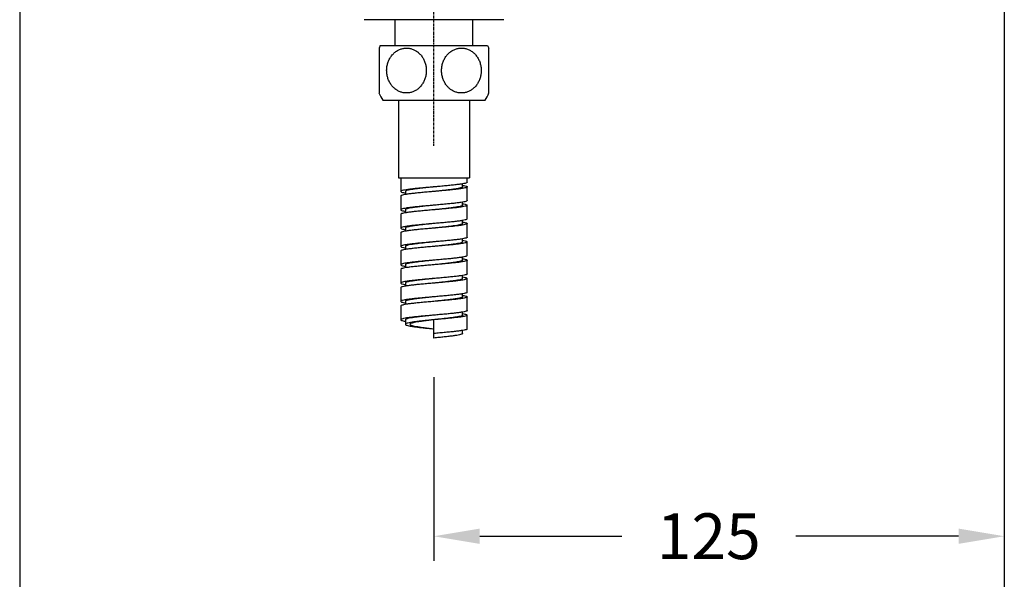
# Model space of a CAD drawing. Units: inches. Extents: x 21 to 1421, y 8 to 1020.
# Drawn here: x 981 to 1142, y 674 to 765 of the extents above; entities that cross this region are included whole.
import ezdxf

# ---------------------------------------------------------------- set-up
doc = ezdxf.new("R2010")
doc.units = ezdxf.units.IN
doc.header["$MEASUREMENT"] = 0
doc.linetypes.add('CENTER', pattern=[0.6, 0.375, -0.075, 0.075, -0.075])
doc.layers.add('DEF_LAYER_AXIS', color=7, linetype='Continuous')
doc.layers.add('Dimension', color=1, linetype='Continuous', lineweight=13)
doc.layers.add('Outline', color=6, linetype='Continuous', lineweight=20)
doc.dimstyles.new('STANDARD$0', dxfattribs={"dimscale": 0.5, "dimtxt": 7, "dimasz": 7, "dimexe": 1.5, "dimexo": 1.5, "dimgap": 1.5, "dimtad": 1, "dimdec": 0, "dimlfac": -1, "dimzin": 0, "dimdsep": 46, "dimtxsty": 'Standard', "dimcen": 4, "dimadec": 0, "dimazin": 0, "dimtfac": 1, "dimtdec": 0, "dimtofl": 0, "dimtmove": 2, "dimatfit": 3, "dimfxl": 0, "dimtvp": 1.5, "dimtolj": 1, "dimtzin": 0, "dimarcsym": 0})

# ---------------------------------------------------------------- blocks, each defined once
blk = doc.blocks.new('*D15')
at = {"layer": 'Defpoints', "color": 0}
for p in [(1142.189162323478, 814.7327386106331), (980.8630183642273, 785.4339974598834), (1142.189162323478, 654.1390923903832)]:
    blk.add_point(p, dxfattribs=at)
at = {"layer": 'Dimension', "color": 0, "lineweight": -2}
for p, q in [((1142.189162323478, 810.7327386106331), (1142.189162323478, 650.1390923903832)), ((980.8630183642273, 781.4339974598834), (980.8630183642273, 650.1390923903832)), ((988.3630183642273, 654.1390923903832), (1033.155653700727, 654.1390923903832)), ((1134.689162323478, 654.1390923903832), (1062.405653700727, 654.1390923903832))]:
    blk.add_line(p, q, dxfattribs=at)
at = {"layer": 'Dimension', "color": 0}
for points in [[(988.3630183642273, 655.3890923903832), (988.3630183642273, 652.8890923903832), (980.8630183642273, 654.1390923903832)], [(1134.689162323478, 655.3890923903832), (1134.689162323478, 652.8890923903832), (1142.189162323478, 654.1390923903832)]]:
    blk.add_solid(points, dxfattribs=at)
at = {"layer": 'Dimension', "color": 0, "insert": (1047.780653700727, 657.8890923903832), "char_height": 7.5, "attachment_point": 2}
blk.add_mtext('\\A1;215', dxfattribs=at)
blk = doc.blocks.new('*D14')
at = {"layer": 'Defpoints', "color": 0}
for p in [(1142.189162323478, 788.3239712978952), (1048.738018364227, 710.6850986498953), (1142.189162323478, 680.6421178523956)]:
    blk.add_point(p, dxfattribs=at)
at = {"layer": 'Dimension', "color": 0, "lineweight": -2}
for p, q in [((1142.189162323478, 784.3239712978952), (1142.189162323478, 676.6421178523956)), ((1048.738018364227, 706.6850986498953), (1048.738018364227, 676.6421178523956)), ((1056.238018364227, 680.6421178523956), (1079.50761917111, 680.6421178523956)), ((1134.689162323478, 680.6421178523956), (1108.00761917111, 680.6421178523956))]:
    blk.add_line(p, q, dxfattribs=at)
at = {"layer": 'Dimension', "color": 0}
for points in [[(1056.238018364227, 681.8921178523956), (1056.238018364227, 679.3921178523956), (1048.738018364227, 680.6421178523956)], [(1134.689162323478, 681.8921178523956), (1134.689162323478, 679.3921178523956), (1142.189162323478, 680.6421178523956)]]:
    blk.add_solid(points, dxfattribs=at)
at = {"layer": 'Dimension', "color": 0, "insert": (1093.75761917111, 684.3921178523956), "char_height": 7.5, "attachment_point": 2}
blk.add_mtext('\\A1;125', dxfattribs=at)
blk = doc.blocks.new('d')
at = {"color": 9, "linetype": 'Continuous'}
for points, start_tangent, end_tangent in [([(1041.044858062478, 757.5668860518831), (1041.188520209228, 758.1597768753822), (1041.416777219977, 758.7158590931317), (1041.719125355228, 759.215005175633), (1042.089690437978, 759.6510017456326), (1042.514353112978, 760.0092633161335), (1042.983558874478, 760.2839655701332), (1043.488070531228, 760.4695588811323), (1044.010291405478, 760.5596826003825), (1044.536087706728, 760.5532550208823), (1045.055602814228, 760.4506350041333), (1045.553320951478, 760.2544825368818), (1046.015730071978, 759.9703615128824), (1046.433781816477, 759.6030247286321), (1046.794327307978, 759.1623992628824), (1047.089777896478, 758.6544838278819), (1047.308969639978, 758.0923321248824), (1047.441725863478, 757.5010150533831), (1047.486294297728, 756.8938659626324)], (0.162231614166787, 0.9867527062870611), (0, -1)), ([(1050.044594058728, 757.5668860518831), (1050.199317796477, 758.1934192976319), (1050.448201043228, 758.7773293331315), (1050.779035416728, 759.296202299633), (1051.184464170728, 759.7421683428825), (1051.646709020227, 760.0982358738815), (1052.156869260728, 760.3595604251336), (1052.700785563478, 760.5182177178826), (1053.255526127228, 760.5686661483828), (1053.811148405228, 760.5111321408826), (1054.351489515728, 760.3463462891327), (1054.855812032228, 760.0810601261333), (1055.316210428978, 759.7189619808828), (1055.714590409978, 759.2726051906334), (1056.042659187728, 758.7484025891331), (1056.287445903728, 758.1599948718826), (1056.436040033228, 757.5366139698831), (1056.486030293978, 756.8938659626324)], (0.1622316141753902, 0.9867527062856466), (0, -1)), ([(1047.486294297728, 756.8938659626324), (1047.440161391228, 756.2762278338819), (1047.302865459728, 755.6755386183818), (1047.077708940727, 755.1084324311328), (1046.770264124228, 754.5910349538831), (1046.394725862728, 754.1448506876336), (1045.968300344228, 753.7829762403821), (1045.500433244227, 753.5074185498829), (1045.000055965477, 753.3213699056319), (1044.478371149978, 753.2290579391324), (1043.949616325978, 753.2335141856333), (1043.429331477728, 753.3345751833835), (1042.931508140228, 753.5289986943831), (1042.467100094978, 753.8125571898831), (1042.044842081978, 754.1822998248831), (1041.674771420978, 754.6357631973829), (1041.374418199478, 755.1586020656318), (1041.157143805477, 755.7293921381329), (1041.028087736978, 756.3323565273827), (1040.990394060728, 756.950683015883), (1041.044858062478, 757.5668860518831)], (0, -1), (0.1622316141891377, 0.9867527062833864)), ([(1056.486030293978, 756.8938659626324), (1056.439897264478, 756.2762270141325), (1056.302601014978, 755.6755371971326), (1056.077443562978, 755.1084296313825), (1055.770000588478, 754.591035613133), (1055.394467098478, 754.1448559488831), (1054.968043887728, 753.7829816096323), (1054.500177514478, 753.5074224933828), (1053.999803005477, 753.3213729161321), (1053.478121366978, 753.229059130133), (1052.949369688478, 753.2335124366323), (1052.429086971728, 753.3345695208823), (1051.931263885477, 753.5289888896327), (1051.466854841977, 753.8125434033823), (1051.044592186477, 754.1822852193832), (1050.674513673728, 754.6357541021321), (1050.374156330977, 755.1585975498815), (1050.156880968728, 755.7293881811324), (1050.027824073728, 756.3323540336328), (1049.990130041978, 756.9506819628818), (1050.044594058728, 757.5668860518831)], (0, -1), (0.1622316141795981, 0.9867527062849547)), ([(1048.738018175228, 737.8438681106331), (1048.584143323478, 737.8303524491325), (1047.630088555478, 737.7458929901336), (1046.710611266227, 737.6614335303834), (1045.854407504977, 737.5769740713818), (1045.088198609228, 737.4925146116334), (1044.435897260978, 737.4080551518823), (1043.917861190228, 737.3235956928834), (1043.550257830477, 737.2391362331332), (1043.344559747228, 737.1546767733821), (1043.308784148728, 737.0918965691321)], (-0.9961658248893088, -0.08748513772409071), (-0.231770872181743, -0.9727704060096167)), ([(1048.738018496228, 737.8438646651325), (1047.950410128728, 737.7632584863827), (1047.120437700728, 737.6756416638832), (1046.344782692228, 737.5880248413828), (1045.649491149728, 737.5004080188833), (1045.057910558228, 737.4127911963828), (1044.589905851978, 737.3251743738833), (1044.261192356228, 737.2375575513829), (1044.082808079728, 737.1499407296337), (1044.059951921228, 737.0925094923819)], (-0.9948504370843753, -0.101353874287211), (-0.1423281409384915, -0.9898195291551856)), ([(1054.175237723228, 738.5938398273825), (1054.175382250477, 738.5904875846322), (1054.083764454728, 738.506028124883), (1053.825310796978, 738.4215686658822), (1053.408087379478, 738.337109206132), (1052.845115366227, 738.2526497463828), (1052.153964599227, 738.1681902873838), (1051.356205265228, 738.0837308276327), (1050.476734703978, 737.9992713686329), (1049.543000390978, 737.9148119088836), (1048.738018175228, 737.8438681106331)], (0.09272760140533037, -0.9956915144449179), (-0.9961658248965851, -0.08748513764123678)), ([(1053.414238967228, 737.8436176878836), (1053.407346261727, 737.8018098881325), (1053.253705424978, 737.714193065633), (1052.948430437978, 737.6265762431326), (1052.501772255728, 737.5389594206331), (1051.928729402978, 737.4513425981327), (1051.248544324478, 737.3637257756332), (1050.484057241227, 737.2761089538831), (1049.660939185478, 737.1884921313836), (1048.806829983728, 737.1008753088831), (1048.738018496228, 737.0938646651334)], (0.02200605965303959, -0.9997578373478984), (-0.9948504370855435, -0.1013538742757432)), ([(1054.162232575478, 737.8442104376322), (1054.152531297728, 737.7999470441332), (1053.980150874728, 737.7154875843821), (1053.644168275478, 737.6310281253832), (1053.155069210228, 737.546568665633), (1052.528118014228, 737.4621092058828), (1051.782881263478, 737.3776497468839), (1050.942617117977, 737.2931902871319), (1050.033549455228, 737.208730828133), (1049.084049447728, 737.1242713683828), (1048.738018547978, 737.093863873883)], (-0.02591935832624284, -0.9996640369964082), (-0.9961667431936301, -0.08747468065101073)), ([(1048.738018547978, 737.093863873883), (1048.123750125728, 737.0398119086326), (1047.182621555227, 736.9553524496328), (1046.290035501728, 736.8708929898826), (1045.473848761477, 736.7864335301324), (1044.759533778728, 736.7019740711326), (1044.169383672727, 736.6175146113833), (1043.721816490478, 736.5330551523834), (1043.430800395478, 736.4485956926324), (1043.305417735478, 736.3641362328831), (1043.307215012978, 736.3455918926325)], (-0.9961667431969364, -0.08747468061335763), (0.2495745860669532, -0.9683555782818153)), ([(1048.738018547978, 734.8438638738821), (1048.123750125728, 734.7898119086326), (1047.182621555227, 734.7053524496318), (1046.290035501728, 734.6208929898826), (1045.473848761477, 734.5364335301324), (1044.759533778728, 734.4519740711326), (1044.169383672727, 734.3675146113833), (1043.721816490478, 734.2830551523825), (1043.430800395478, 734.1985956926333), (1043.305417735478, 734.1141362328822), (1043.307215012978, 734.0955918926325)], (-0.9961667431969364, -0.08747468061335763), (0.2495745860669532, -0.9683555782818153)), ([(1048.738018259977, 734.0938671513827), (1048.622605342478, 734.0837308278828), (1047.667782744728, 733.9992713681318), (1046.746361225228, 733.9148119091337), (1045.887097509727, 733.8303524493817), (1045.116808434728, 733.7458929896334), (1044.459534020227, 733.6614335306326), (1043.935787201978, 733.5769740708815), (1043.561913640478, 733.4925146118835), (1043.349581588228, 733.4080551521333), (1043.307215012978, 733.3421400333823)], (-0.9961661282708452, -0.08748168314495369), (-0.2495745861010692, -0.9683555782730228)), ([(1048.738018598978, 734.8438636571332), (1048.154615347477, 734.7842865236321), (1047.315704462227, 734.6966697011326), (1046.524554052478, 734.6090528786322), (1045.807730489978, 734.5214360561326), (1045.189304294228, 734.4338192336322), (1044.690041857478, 734.3462024111327), (1044.326708122477, 734.2585855893826), (1044.111503625728, 734.1709687668831), (1044.052374861727, 734.0935272176325)], (-0.994851184731044, -0.1013465354081658), (-0.1795012173122081, -0.98375775116816)), ([(1054.175518364228, 734.8438659626322), (1054.090668655478, 734.7594065036333), (1053.838767610478, 734.6749470438822), (1053.427676831978, 734.5904875848832), (1052.870226087728, 734.5060281251331), (1052.183812907227, 734.421568665382), (1051.389859621477, 734.337109206383), (1050.513144786728, 734.252649746632), (1049.581029875228, 734.1681902868836), (1048.738018259977, 734.0938671513827)], (0, -1), (-0.9961661282700037, -0.0874816831545353)), ([(1054.162232575478, 735.5942104376331), (1054.152531297728, 735.5499470441323), (1053.980150874728, 735.465487584383), (1053.644168275478, 735.3810281253832), (1053.155069210228, 735.296568665633), (1052.528118014228, 735.2121092058837), (1051.782881263478, 735.1276497468821), (1050.942617117977, 735.0431902871328), (1050.033549455228, 734.958730828133), (1049.084049447728, 734.8742713683828), (1048.738018547978, 734.8438638738821)], (-0.02591935832624284, -0.9996640369964082), (-0.9961667431936301, -0.08747468065101073)), ([(1053.419790685478, 734.8426292568834), (1053.420973134728, 734.8228379253828), (1053.304689079478, 734.7352211028824), (1053.035058871478, 734.647604280382), (1052.621136536978, 734.5599874578825), (1052.076821347478, 734.4723706361324), (1051.420391090978, 734.3847538136329), (1050.673888314727, 734.2971369911334), (1049.862380149478, 734.2095201686329), (1049.013116567227, 734.1219033461325), (1048.738018598978, 734.0938636571332)], (0.2110538390722519, -0.9774744380355243), (-0.9948511847175523, -0.1013465355406042)), ([(1054.175518364228, 732.5938659626331), (1054.090668655478, 732.5094065036324), (1053.838767610478, 732.4249470438831), (1053.427676831978, 732.3404875848832), (1052.870226087728, 732.2560281251322), (1052.183812907227, 732.1715686653829), (1051.389859621477, 732.0871092063821), (1050.513144786728, 732.0026497466338), (1049.581029875228, 731.9181902868827), (1048.738018259977, 731.8438671513827)], (0, -1), (-0.9961661282700037, -0.0874816831545353)), ([(1048.738018505227, 731.0938643531331), (1048.161992789978, 731.0431902873829), (1047.219526436228, 730.9587308276336), (1046.324450831228, 730.8742713686329), (1045.504700468228, 730.7898119088818), (1044.785859008978, 730.7053524491334), (1044.190360840478, 730.6208929901327), (1043.736790916978, 730.5364335303834), (1043.439304743728, 730.4519740713827), (1043.307186590978, 730.3675146116325), (1043.308784148728, 730.3458353568835)], (-0.9961668824480702, -0.08747309479887609), (0.2317708722217543, -0.9727704060000836)), ([(1048.738018259977, 731.8438671513827), (1048.622605342478, 731.8337308278819), (1047.667782744728, 731.7492713681336), (1046.746361225228, 731.6648119091319), (1045.887097509727, 731.5803524493836), (1045.116808434728, 731.4958929896325), (1044.459534020227, 731.4114335306317), (1043.935787201978, 731.3269740708834), (1043.561913640478, 731.2425146118817), (1043.349581588228, 731.1580551521333), (1043.307215012978, 731.0921400333814)], (-0.9961661282708452, -0.08748168314495369), (-0.2495745861010692, -0.9683555782730228)), ([(1048.738018421228, 731.8438654023817), (1048.359951959228, 731.8053145608815), (1047.513729514478, 731.717697738382), (1046.708617979978, 731.6300809158815), (1045.971652532227, 731.542464093382), (1045.327580043727, 731.4548472716319), (1044.798028094978, 731.3672304491324), (1044.400778732978, 731.279613626632), (1044.149171361728, 731.1919968041325), (1044.051654809228, 731.1043799816321), (1044.052374861727, 731.0942047083831)], (-0.9948517641640723, -0.1013408473402184), (0.1795012171548902, -0.983757751196865)), ([(1053.425518364227, 731.8438659626331), (1053.346816598978, 731.7562491401327), (1053.113354063978, 731.6686323183835), (1052.732970294728, 731.5810154958831), (1052.218438358228, 731.4933986733836), (1051.587035937728, 731.4057818508832), (1050.859965160478, 731.3181650283836), (1050.061640640727, 731.2305482058832), (1049.218869653228, 731.1429313833837), (1048.738018421228, 731.0938654023817)], (0, -1), (-0.9948517641653094, -0.1013408473280726)), ([(1054.162232575478, 731.8435214883834), (1054.155929708227, 731.8033254221323), (1053.990240044978, 731.7188659631333), (1053.660633330728, 731.6344065033823), (1053.177396290978, 731.5499470436321), (1052.555610314228, 731.4654875846331), (1051.814680772228, 731.381028124882), (1050.977731401728, 731.2965686658831), (1050.070882628978, 731.2121092061329), (1049.122436377478, 731.1276497463818), (1048.738018505227, 731.0938643531331)], (0.02591935826761235, -0.9996640369979283), (-0.9961668824499009, -0.08747309477802594)), ([(1054.162232575478, 729.5935214883834), (1054.155929708227, 729.5533254221332), (1053.990240044978, 729.4688659631333), (1053.660633330728, 729.3844065033823), (1053.177396290978, 729.299947043633), (1052.555610314228, 729.2154875846322), (1051.814680772228, 729.131028124883), (1050.977731401728, 729.0465686658822), (1050.070882628978, 728.962109206132), (1049.122436377478, 728.8776497463828), (1048.738018505227, 728.8438643531322)], (0.02591935826761235, -0.9996640369979283), (-0.9961668824499009, -0.08747309477802594)), ([(1048.738018258478, 728.0938671693825), (1048.661073139478, 728.0871092058828), (1047.705530515478, 728.0026497468839), (1046.782210896727, 727.9181902871319), (1045.919930245478, 727.833730828133), (1045.145599555478, 727.7492713683828), (1044.483384981728, 727.6648119086326), (1043.953953636728, 727.5803524496328), (1043.573828590478, 727.4958929898826), (1043.354873199727, 727.4114335301324), (1043.305630828478, 727.3425173741321)], (-0.9961655612182428, -0.08748814001191033), (-0.2550599231882589, -0.9669252481878832)), ([(1048.738018505227, 728.8438643531322), (1048.161992789978, 728.7931902873838), (1047.219526436228, 728.7087308276327), (1046.324450831228, 728.6242713686329), (1045.504700468228, 728.5398119088836), (1044.785859008978, 728.4553524491325), (1044.190360840478, 728.3708929901336), (1043.736790916978, 728.2864335303834), (1043.439304743728, 728.2019740713818), (1043.307186590978, 728.1175146116334), (1043.308784148728, 728.0958353568817)], (-0.9961668824480702, -0.08747309479887609), (0.2317708722217543, -0.9727704060000836)), ([(1048.738018109228, 728.843868468382), (1048.566021753728, 728.8263425981327), (1047.714128827478, 728.7387257756332), (1046.896617518228, 728.6511089538831), (1046.140939380728, 728.5634921313826), (1045.472469648728, 728.4758753088831), (1044.913655147228, 728.3882584863827), (1044.483260543228, 728.3006416638832), (1044.195738238478, 728.2130248413828), (1044.060743063978, 728.1254080188833), (1044.059951921228, 728.0952224328835)], (-0.9948507606208346, -0.1013506985281656), (0.1423281410968805, -0.9898195291324104)), ([(1053.419790685478, 728.8451026691323), (1053.380006286728, 728.7772771781324), (1053.183164177228, 728.6896603556329), (1052.837056651478, 728.6020435331325), (1052.353305797978, 728.514426710633), (1051.748155691228, 728.4268098881325), (1051.041926918978, 728.339193065633), (1050.258334234478, 728.2515762431326), (1049.423690225977, 728.1639594206331), (1048.738018109228, 728.093868468382)], (-0.2110538390770229, -0.9774744380344943), (-0.9948507606244186, -0.1013506984929856)), ([(1054.175237723228, 728.8438920986332), (1054.097304876728, 728.7627848816323), (1053.851969056477, 728.6783254226316), (1053.447031496978, 728.5938659628832), (1052.895129931478, 728.509406503133), (1052.213488702478, 728.4249470441332), (1051.423381213478, 728.3404875843821), (1050.549465998228, 728.2560281253832), (1049.619017153228, 728.171568665633), (1048.738018258478, 728.0938671693825)], (-0.09272760134376028, -0.995691514450652), (-0.9961655612246642, -0.0874881399387948)), ([(1054.175237723228, 726.5938920986332), (1054.097304876728, 726.5127848816314), (1053.851969056477, 726.4283254226334), (1053.447031496978, 726.3438659628832), (1052.895129931478, 726.259406503133), (1052.213488702478, 726.1749470441323), (1051.423381213478, 726.090487584383), (1050.549465998228, 726.0060281253832), (1049.619017153228, 725.921568665633), (1048.738018258478, 725.8438671693825)], (-0.09272760134376028, -0.995691514450652), (-0.9961655612246642, -0.0874881399387948)), ([(1048.738018258478, 725.8438671693825), (1048.661073139478, 725.8371092058837), (1047.705530515478, 725.7526497468821), (1046.782210896727, 725.6681902871328), (1045.919930245478, 725.583730828133), (1045.145599555478, 725.4992713683828), (1044.483384981728, 725.4148119086326), (1043.953953636728, 725.3303524496318), (1043.573828590478, 725.2458929898826), (1043.354873199727, 725.1614335301324), (1043.305630828478, 725.092517374133)], (-0.9961655612182428, -0.08748814001191033), (-0.2550599231882589, -0.9669252481878832)), ([(1048.738018285478, 725.0938668566318), (1048.200264293228, 725.046568665382), (1047.256507340228, 724.962109206383), (1046.358986994728, 724.877649746632), (1045.535714049727, 724.7931902868836), (1044.812382103477, 724.7087308278828), (1044.211565685728, 724.6242713681318), (1043.752015729478, 724.5398119091337), (1043.448074369978, 724.4553524493817), (1043.309227340228, 724.3708929896334), (1043.310263987978, 724.3458947763834)], (-0.9961668771050604, -0.08747315564647197), (0.203807435609385, -0.9790109954389309)), ([(1048.738018432478, 725.8438652913833), (1047.916513767728, 725.759753813632), (1047.088188081728, 725.6721369911324), (1046.315262739478, 725.584520168632), (1045.623692124728, 725.4969033461325), (1045.036698778478, 725.4092865236321), (1044.573993596228, 725.3216697011326), (1044.251113949228, 725.2340528786322), (1044.078901948478, 725.1464360561326), (1044.060844788728, 725.0927670408823)], (-0.9948503910170174, -0.1013543264655615), (-0.1058209104628697, -0.9943852044900958)), ([(1052.582911487227, 725.4688659626322), (1051.846326248228, 725.3844065036333), (1051.012733554478, 725.2999470438822), (1050.108149072978, 725.2154875848832), (1049.160804061478, 725.1310281251331), (1048.738018285478, 725.0938668566318)], (-0.9923775176127306, -0.1232349890931743), (-0.996166877105739, -0.08747315563874286)), ([(1051.531270761728, 725.3984282936331), (1051.219420712977, 725.3602211028824), (1050.452079483728, 725.272604280382), (1049.627181075728, 725.1849874578825), (1048.772425100977, 725.0973706361324), (1048.738018432478, 725.0938652913824)], (-0.9921153967464829, -0.1253277285303169), (-0.9948503910118636, -0.1013543265161501)), ([(1048.738018285478, 722.8438668566328), (1048.200264293228, 722.7965686653829), (1047.256507340228, 722.7121092063821), (1046.358986994728, 722.6276497466338), (1045.535714049727, 722.5431902868827), (1044.812382103477, 722.4587308278819), (1044.211565685728, 722.3742713681336), (1043.752015729478, 722.2898119091319), (1043.448074369978, 722.2053524493836), (1043.309227340228, 722.1208929896325), (1043.310263987978, 722.0958947763825)], (-0.9961668771050604, -0.08747315564647197), (0.203807435609385, -0.9790109954389309)), ([(1048.738018617728, 722.8438634726331), (1048.120491848978, 722.7807818508832), (1047.282958157228, 722.6931650283836), (1046.494284542977, 722.6055482058814), (1045.780954207478, 722.5179313833819), (1045.166920370978, 722.4303145608815), (1044.672801932978, 722.342697738382), (1044.315191103728, 722.2550809158815), (1044.106096247228, 722.167464093382), (1044.053564696228, 722.0932282113831)], (-0.994851055145843, -0.1013478074513834), (-0.2049084330553707, -0.9787811471737656)), ([(1052.582911487227, 723.2188659626331), (1051.846326248228, 723.1344065036324), (1051.012733554478, 723.0499470438831), (1050.108149072978, 722.9654875848832), (1049.160804061478, 722.8810281251322), (1048.738018285478, 722.8438668566328)], (-0.9923775176127306, -0.1232349890931743), (-0.996166877105739, -0.08747315563874286)), ([(1048.738018309478, 722.0938665836325), (1048.699544788478, 722.0904875846331), (1047.743329977728, 722.006028124882), (1046.818158484478, 721.9215686658831), (1045.952904068228, 721.8371092061329), (1045.174570529978, 721.7526497463818), (1044.507448949978, 721.6681902873829), (1043.972359584728, 721.5837308276336), (1043.586002084978, 721.4992713686329), (1043.360434316978, 721.4148119088818), (1043.304105667478, 721.3429576098838)], (-0.9961654880241729, -0.08748897341700577), (-0.245466276856215, -0.969405130441524)), ([(1052.059189225478, 722.4073983738831), (1051.456768364227, 722.3438659631333), (1050.585696519727, 722.2594065033823), (1049.656960324477, 722.1749470436321), (1048.738018309478, 722.0938665836325)], (-0.9938466109938677, -0.1107651290614698), (-0.9961654880186738, -0.0874889734796207)), ([(1052.052581400728, 722.4688659626331), (1051.392102328478, 722.3812491401327), (1050.642500657228, 722.2936323183835), (1049.828947574977, 722.2060154958831), (1048.978761723728, 722.1183986733836), (1048.738018617728, 722.0938634726322)], (-0.9897834383527789, -0.1425789085473409), (-0.9948510551479064, -0.1013478074311309)), ([(1048.738018309478, 719.8438665836334), (1048.699544788478, 719.8404875846322), (1047.743329977728, 719.756028124883), (1046.818158484478, 719.6715686658822), (1045.952904068228, 719.587109206132), (1045.174570529978, 719.5026497463828), (1044.507448949978, 719.4181902873838), (1043.972359584728, 719.3337308276327), (1043.586002084978, 719.2492713686329), (1043.360434316978, 719.1648119088836), (1043.304105667478, 719.092957609882)], (-0.9961654880241729, -0.08748897341700577), (-0.245466276856215, -0.969405130441524)), ([(1048.738018332728, 719.8438662738831), (1048.325667498728, 719.8018098881325), (1047.480550028228, 719.714193065633), (1046.677657613978, 719.6265762431335), (1045.943950918477, 719.5389594206331), (1045.304067386228, 719.4513425981327), (1044.779493935228, 719.3637257756332), (1044.387845437478, 719.2761089538831), (1044.142273222478, 719.1884921313826), (1044.051023462228, 719.1008753088831), (1044.051402277477, 719.0939874798837)], (-0.9948514955686376, -0.1013434840769004), (0.1361953097275495, -0.9906820063008195)), ([(1054.174459994978, 720.5940451316333), (1054.103672786978, 720.5161632603827), (1053.864914474228, 720.4317038006325), (1053.466150406978, 720.3472443416326), (1052.919825650227, 720.2627848818825), (1052.242990499228, 720.1783254221332), (1051.456768364227, 720.0938659631333), (1050.585696519727, 720.0094065033823), (1049.656960324477, 719.924947043633), (1048.738018309478, 719.8438665836334)], (-0.1669123795209792, -0.985971732638743), (-0.9961654880297695, -0.08748897335328182)), ([(1053.425285913728, 719.8438485123829), (1053.425392088228, 719.8403612898833), (1053.340414036478, 719.7527444673829), (1053.100890208477, 719.6651276448833), (1052.714863676228, 719.5775108223829), (1052.195296985228, 719.4898940006337), (1051.559636885228, 719.4022771781324), (1050.829228472228, 719.3146603556329), (1050.028598437478, 719.2270435331325), (1049.184631472978, 719.139426710633), (1048.738018332728, 719.0938662738831)], (0.07486115120878033, -0.997193967109557), (-0.9948514955644818, -0.1013434841176983)), ([(1054.163387202728, 719.8423430283833), (1054.161912632978, 719.8100821788826), (1054.009629038228, 719.7256227198818), (1053.692823280477, 719.6411632601335), (1053.221382578228, 719.5567038003833), (1052.610020165978, 719.4722443413834), (1051.877816107478, 719.3877848816323), (1051.047621824228, 719.3033254226316), (1050.145346921978, 719.2188659628832), (1049.199150578227, 719.134406503133), (1048.738018394977, 719.093865616132)], (0.1245613505189995, -0.9922119077882926), (-0.9961670328969939, -0.08747138142958184)), ([(1048.738018394977, 719.093865616132), (1048.238562719228, 719.0499470441332), (1047.293562414728, 718.9654875843821), (1046.393642264228, 718.8810281253832), (1045.566887954228, 718.796568665633), (1044.839101733228, 718.7121092058828), (1044.232997146478, 718.6276497468839), (1043.767490164478, 718.5431902871319), (1043.457108836227, 718.458730828133), (1043.311539879728, 718.3742713683828), (1043.311577894227, 718.3457449998828)], (-0.9961670328929356, -0.08747138147579961), (0.1675016612127886, -0.9858717936379741)), ([(1048.738018394228, 716.8438656161329), (1048.238562719228, 716.7999470441323), (1047.293562414728, 716.715487584383), (1046.393642264228, 716.6310281253832), (1045.566887954228, 716.546568665633), (1044.839101733228, 716.4621092058837), (1044.232997146478, 716.3776497468821), (1043.767490164478, 716.2931902871328), (1043.457108836227, 716.208730828133), (1043.311539879728, 716.1242713683828), (1043.311577894227, 716.0957449998818)], (-0.9961670328929356, -0.08747138147579961), (0.1675016612127886, -0.9858717936379741)), ([(1048.738018098728, 716.8438685636324), (1048.531642819478, 716.8228379253837), (1047.680580503978, 716.7352211028833), (1046.865026338478, 716.6476042803838), (1046.112366158228, 716.5599874578816), (1045.447873854728, 716.4723706361324), (1044.893862695228, 716.384753813632), (1044.468936052477, 716.2971369911324), (1044.187362716228, 716.209520168632), (1044.058597755728, 716.1219033461325), (1044.058846904227, 716.0953298441323)], (-0.9948509045030058, -0.1013492861817546), (0.1731131080762815, -0.9849019503545365)), ([(1054.163387202728, 717.5923430283824), (1054.161912632978, 717.5600821788817), (1054.009629038228, 717.4756227198836), (1053.692823280477, 717.3911632601316), (1053.221382578228, 717.3067038003833), (1052.610020165978, 717.2222443413825), (1051.877816107478, 717.1377848816314), (1051.047621824228, 717.0533254226334), (1050.145346921978, 716.9688659628832), (1049.199150578227, 716.884406503133), (1048.738018394228, 716.8438656161329)], (0.1245613505189995, -0.9922119077882926), (-0.9961670328969939, -0.08747138142958184)), ([(1053.421155780728, 716.8448244296337), (1053.375098301727, 716.7737725046322), (1053.172124351228, 716.6861556828821), (1052.820255694478, 716.5985388603817), (1052.331307877228, 716.5109220378822), (1051.721699483228, 716.4233052153827), (1051.011900808478, 716.3356883928823), (1050.225746480977, 716.2480715703819), (1049.389635106477, 716.1604547478823), (1048.738018099478, 716.0938685636334)], (-0.2145837994904762, -0.9767055815322401), (-0.9948509044972331, -0.1013492862384199)), ([(1054.173315808478, 716.8443563148835), (1054.109772066727, 716.7695416383826), (1053.877603214228, 716.6850821793837), (1053.485032604228, 716.6006227196335), (1052.944312007977, 716.5161632598824), (1052.272316820728, 716.4317038008835), (1051.490019401228, 716.3472443411324), (1050.621834537728, 716.2627848821335), (1049.694857489227, 716.1783254223833), (1048.738018364227, 716.0938659626322)], (-0.2173084801267913, -0.9761029784121059), (-0.9961668872900096, -0.08747303965756213)), ([(1048.738018099478, 716.0938685636334), (1048.531642819478, 716.0728379253828), (1047.680580503978, 715.9852211028824), (1046.865026338478, 715.897604280382), (1046.112366158228, 715.8099874578825), (1045.447873854728, 715.7223706361324), (1044.893862695228, 715.6347538136329), (1044.468936052477, 715.5471369911334), (1044.187362716228, 715.4595201686329), (1044.058597755728, 715.3719033461325), (1044.058846904227, 715.3453298441323)], (-0.994850904504616, -0.1013492861659507), (0.1731131080762815, -0.9849019503545365)), ([(1048.738018315478, 716.0938663638822), (1048.021450057478, 716.0064873221322), (1047.300819073478, 715.9154679048829), (1046.632257987728, 715.8244484868833), (1046.039988848228, 715.7334290696331), (1045.545469635728, 715.642409652382), (1045.166616837727, 715.5513902343823), (1044.917156336978, 715.4603708171339), (1044.806126117228, 715.3693513998819), (1044.806180651978, 715.3447666413836)], (-0.9927295453467325, -0.1203663150373477), (0.1570911749040184, -0.987584104148743)), ([(1054.173315808478, 714.5943563148826), (1054.109772066727, 714.5195416383835), (1053.877603214228, 714.4350821793828), (1053.485032604228, 714.3506227196317), (1052.944312007977, 714.2661632598833), (1052.272316820728, 714.1817038008826), (1051.490019401228, 714.0972443411333), (1050.621834537728, 714.0127848821335), (1049.694857489227, 713.9283254223824), (1048.738018364227, 713.8438659626331)], (-0.2173084801267913, -0.9761029784121059), (-0.9961668872900096, -0.08747303965756213))]:
    blk.add_spline(points, degree=3, dxfattribs=dict(at, start_tangent=start_tangent, end_tangent=end_tangent))
at = {"layer": 'DEF_LAYER_AXIS', "color": 1, "linetype": 'CENTER'}
blk.add_line((1048.738018364227, 744.5938659626333), (1048.738018364227, 822.2188659626336), dxfattribs=at)
at = {"layer": 'Outline', "lineweight": -2}
for p, q in [((1060.175518364228, 765.2188659626333), (1037.300585123227, 765.2188659626333)), ((1042.363018364228, 761.0188659626338), (1042.363018364228, 765.2188659626333)), ((1055.113018364228, 761.0188659626338), (1055.113018364228, 765.2188659626333)), ((1039.944289244227, 761.0188659626338), (1039.737269321978, 760.5663417566337)), ((1039.738018364228, 760.5681021798837), (1039.738018364228, 753.219716281133)), ((1039.944289244227, 761.0188659626338), (1057.531747484227, 761.0188659626338)), ((1057.531747484227, 761.0188659626338), (1057.738767406477, 760.5663417566337)), ((1057.738018364227, 753.219716281133), (1057.738018364227, 760.5681021798837)), ((1040.355209675228, 752.0188659626334), (1057.120827053227, 752.0188659626334)), ((1042.925518364228, 752.0188659626334), (1042.925518364228, 739.343865962633)), ((1054.550518364228, 752.0188659626334), (1054.550518364228, 739.343865962633)), ((1042.925518364228, 739.343865962633), (1054.550518364228, 739.343865962633)), ((1043.300518364228, 739.343865962633), (1043.300518364228, 737.0938659626333)), ((1054.175518364228, 738.5938659626337), (1054.175518364228, 739.343865962633)), ((1053.425518364227, 737.8438659626336), (1053.425518364227, 738.3406377986331)), ((1054.175518364228, 735.593865962633), (1054.175518364228, 737.8438659626336)), ((1043.300518364228, 736.3438659626332), (1043.300518364228, 734.0938659626336)), ((1044.050518364227, 737.0938659626333), (1044.050518364227, 736.5950837898835)), ((1044.050518364227, 734.0938659626336), (1044.050518364227, 733.5954756288835)), ((1053.425518364227, 734.8438659626337), (1053.425518364227, 735.3432708393832)), ((1054.175518364228, 732.5938659626332), (1054.175518364228, 734.8438659626337)), ((1043.300518364228, 733.3438659626333), (1043.300518364228, 731.0938659626337)), ((1044.050518364227, 731.0938659626337), (1044.050518364227, 730.5948528596333)), ((1053.425518364227, 731.843865962633), (1053.425518364227, 732.3401605548836)), ((1054.175518364228, 729.5938659626333), (1054.175518364228, 731.843865962633)), ((1043.300518364228, 730.3438659626336), (1043.300518364228, 728.093865962633)), ((1053.425518364227, 728.8438659626332), (1053.425518364227, 729.3433134551334)), ((1044.050518364227, 728.093865962633), (1044.050518364227, 727.5957572883838)), ((1054.175518364228, 726.5938659626336), (1054.175518364228, 728.8438659626332)), ((1043.300518364228, 727.3438659626337), (1043.300518364228, 725.0938659626332)), ((1053.425518364227, 725.8438659626333), (1053.425518364227, 726.3405737313833)), ((1044.050518364227, 725.0938659626332), (1044.050518364227, 724.5946729113832)), ((1054.175518364228, 723.5938659626337), (1054.175518364228, 725.8438659626333)), ((1043.300518364228, 724.343865962633), (1043.300518364228, 722.0938659626333)), ((1053.425518364227, 722.8438659626336), (1053.425518364227, 723.3433154966333)), ((1054.175518364228, 720.593865962633), (1054.175518364228, 722.8438659626336)), ((1043.300518364228, 721.3438659626332), (1043.300518364228, 719.0938659626336)), ((1044.050518364227, 722.0938659626333), (1044.050518364227, 721.5960675491335)), ((1053.425518364227, 719.8438659626337), (1053.425518364227, 720.3409628021334)), ((1054.175518364228, 717.5938659626332), (1054.175518364228, 719.8438659626337)), ((1043.300518364228, 718.3438659626333), (1043.300518364228, 716.0938659626337)), ((1044.050518364227, 719.0938659626336), (1044.050518364227, 718.5945416306334)), ((1053.425518364227, 716.843865962633), (1053.425518364227, 717.3432750978836)), ((1054.175518364228, 714.5938659626333), (1054.175518364228, 716.843865962633)), ((1044.050518364227, 716.0938659626337), (1044.050518364227, 715.3438659626336)), ((1048.738018364227, 713.093865962633), (1048.738018364227, 716.0938659626337)), ((1053.425518364227, 713.8438659626332), (1053.425518364227, 714.3413267163837))]:
    blk.add_line(p, q, dxfattribs=at)
for centre, radius, start, end in [((1048.363018364227, 756.8938659626333), 9.375, 202.993768361994, 211.3322514975947), ((1049.113018364228, 756.8938659626333), 9.375, 328.6677485024052, 337.006231638006), ((1049.598274606478, 743.4945306056336), 18.188992443, 279.1196253058999, 279.3942690159991)]:
    blk.add_arc(centre, radius, start, end, dxfattribs=at)
for points, start_tangent, end_tangent in [([(1053.426461642228, 738.1000360008825), (1053.660633330728, 738.0533254226316), (1053.990240044978, 737.9688659628832), (1054.155929708227, 737.884406503133), (1054.162232575478, 737.8442104376322)], (0.9861932568686503, -0.1655984906537628), (-0.02591935789564583, -0.9996640370075726)), ([(1043.308784148728, 737.0918965691321), (1043.307186590978, 737.0702173143832), (1043.439304743728, 736.9857578546321), (1043.736790916978, 736.9012983956331), (1044.049969767728, 736.8396349001318)], (-0.2317708717763875, -0.972770406106196), (0.9860017031316792, -0.1667352434892755)), ([(1043.307215012978, 734.0955918926325), (1043.349581588228, 734.0296767738832), (1043.561913640478, 733.9452173141322), (1043.935787201978, 733.8607578551323), (1044.049749017228, 733.8380713188831)], (0.2495745858316486, -0.9683555783424606), (0.9835188526770201, -0.1808056039753138)), ([(1053.425528010728, 735.0976257573816), (1053.838767610478, 735.0127848821335), (1054.090668655478, 734.9283254223833), (1054.175518364228, 734.8438659626322)], (0.9846315404623466, -0.1746445805822401), (0, -1)), ([(1043.307215012978, 731.0921400333814), (1043.305417735478, 731.0735956923822), (1043.430800395478, 730.9891362333815), (1043.721816490478, 730.9046767736331), (1044.050060013728, 730.8399706676332)], (-0.2495745862623342, -0.9683555782314599), (0.9856617208933225, -0.1687334346406019)), ([(1053.426505287728, 732.1002792213835), (1053.644168275478, 732.0567038006334), (1053.980150874728, 731.9722443416326), (1054.152531297728, 731.8877848818825), (1054.162232575478, 731.8435214883834)], (0.9859162380925527, -0.1672398620707067), (0.02591935808768617, -0.9996640370025934)), ([(1043.308784148728, 728.0958353568817), (1043.344559747228, 728.0330551518823), (1043.550257830477, 727.9485956928834), (1043.917861190228, 727.8641362331332), (1044.049655244728, 727.8377603253825)], (0.2317708720225894, -0.9727704060475362), (0.9838739923188197, -0.1788629845401986)), ([(1053.425579382728, 729.0974256476334), (1053.825310796978, 729.0161632601335), (1054.083764454728, 728.9317038003833), (1054.175382250477, 728.8472443413834), (1054.175237723228, 728.8438920986332)], (0.9834803437077143, -0.18101495391419), (-0.0927276013363112, -0.9956915144513457)), ([(1053.426528554228, 726.1004224938838), (1053.627457595228, 726.0600821793837), (1053.969799259227, 725.9756227196335), (1054.148861810978, 725.8911632598824), (1054.162627361228, 725.8428737448826)], (0.9855609994355471, -0.1693207500326106), (0.07674280975926001, -0.9970509220447339)), ([(1043.305630828478, 725.092517374133), (1043.303920861478, 725.0769740711326), (1043.422561752728, 724.9925146113833), (1043.707093198478, 724.9080551523825), (1044.050148011228, 724.8402311996338)], (-0.2550599236712617, -0.9669252480604745), (0.9852530347862113, -0.17110364532809)), ([(1052.481162119228, 725.5354547478823), (1051.903437891728, 725.4478379253828), (1051.531270761728, 725.3984282936331)], (-0.9872879057191103, -0.1589421002150574), (-0.9921153967664836, -0.1253277283719876)), ([(1053.414238967228, 725.8441142381321), (1053.404193776978, 725.7983052153827), (1053.244353829478, 725.7106883928823), (1052.933193752228, 725.6230715703819), (1052.567214368227, 725.5494799578832)], (-0.02200605952141713, -0.9997578373507956), (-0.986514548078883, -0.1636735972254465)), ([(1054.162627361228, 725.8428737448826), (1054.159056872227, 725.8067038008835), (1054.000066262978, 725.7222443411324), (1053.676851936728, 725.6377848821335), (1053.199501115978, 725.5533254223833), (1052.582911487227, 725.4688659626322)], (0.07674280981358375, -0.9970509220405528), (-0.9923775176184554, -0.1232349890470736)), ([(1053.418446692228, 722.8424481131337), (1053.419332163228, 722.819333252633), (1053.296804354978, 722.7317164301326), (1053.021195158228, 722.644099607633), (1052.601759369728, 722.5564827851326), (1052.052581400728, 722.4688659626331)], (0.1965847583661356, -0.9804868345766445), (-0.989783438345612, -0.1425789085970932)), ([(1054.174459994978, 722.8440451316333), (1054.103672786978, 722.7661632603827), (1053.864914474228, 722.6817038006334), (1053.466150406978, 722.5972443416326), (1052.919825650227, 722.5127848818825), (1052.242990499228, 722.4283254221323), (1052.059189225478, 722.4073983738831)], (-0.1669123796976876, -0.9859717326088285), (-0.9938466110040084, -0.1107651289704811)), ([(1054.162627361228, 723.5928737448835), (1054.159056872227, 723.5567038008826), (1054.000066262978, 723.4722443411333), (1053.676851936728, 723.3877848821335), (1053.199501115978, 723.3033254223824), (1052.582911487227, 723.2188659626331)], (0.07674280981358375, -0.9970509220405528), (-0.9923775176184554, -0.1232349890470736)), ([(1053.425650141478, 723.0972934271317), (1053.811599288728, 723.019541638882), (1054.076592620978, 722.9350821791327), (1054.174973916727, 722.8506227193825), (1054.174459994978, 722.8440451316333)], (0.9838757825406006, -0.1788531367634384), (-0.1669123794063879, -0.9859717326581419)), ([(1043.310263987978, 722.0958947763825), (1043.339807928728, 722.0364335306317), (1043.538861743978, 721.9519740708834), (1043.900176497728, 721.8675146118817), (1044.049582233728, 721.8375115586327)], (0.2038074353857989, -0.9790109954854763), (0.9842805497756608, -0.1766120022346249)), ([(1053.426528656228, 720.1004581773836), (1053.610502126228, 720.0634605573837), (1053.959185715978, 719.979001098382), (1054.144921432478, 719.8945416386337), (1054.163387202728, 719.8423430283833)], (0.9851515473385766, -0.1716870081759498), (0.1245613509151959, -0.9922119077385544)), ([(1043.304105667478, 719.092957609882), (1043.302696043978, 719.0803524491325), (1043.414589226478, 718.9958929901336), (1043.692621778228, 718.9114335303834), (1044.050232238478, 718.8404011608832)], (-0.2454662773372245, -0.9694051303197261), (0.9847992146788135, -0.1736965940022789)), ([(1053.425724919478, 717.0972606536338), (1053.797633773478, 717.0229200168828), (1054.069153512727, 716.9384605571317), (1054.174293383227, 716.8540010981319), (1054.173315808478, 716.8443563148835)], (0.9843287888837191, -0.1763429481853778), (-0.2173084802221625, -0.9761029783908735)), ([(1043.311577894227, 716.0957449998818), (1043.335326370478, 716.0398119086326), (1043.527725952478, 715.9553524496318), (1043.882734010227, 715.8708929898826), (1044.049532716477, 715.8373442388834)], (0.1675016616141826, -0.9858717935697765), (0.9847153018600743, -0.1741716804840063)), ([(1044.058846904227, 715.3453298441323), (1044.086965024478, 715.284286523633), (1044.271511964728, 715.1966697011335), (1044.606041598727, 715.1090528786331), (1045.079320613978, 715.0214360561326), (1045.675456577228, 714.9338192336331), (1046.374431587978, 714.8462024111336), (1047.152774471228, 714.7585855893826), (1047.984348923977, 714.6709687668831), (1048.738018550977, 714.593867797133)], (0.1731131080783125, -0.9849019503541795), (0.9948505175694636, -0.1013530842735951)), ([(1044.806180651978, 715.3447666413836), (1044.837548814727, 715.2783319826317), (1045.010285981978, 715.1873125646321), (1045.318079332478, 715.0962931473837), (1045.749777474728, 715.0052737301326), (1046.289739936478, 714.914254312132), (1046.918403812978, 714.8232348948827), (1047.612992537978, 714.7322154776334), (1048.348341081728, 714.6411960596329), (1048.738018347728, 714.5938658298824)], (0.1570911750249221, -0.9875841041295114), (0.9927260449173233, -0.1203951815597656)), ([(1053.414563623478, 713.8445814296333), (1053.400789888477, 713.7948005426338), (1053.234759441728, 713.7071837201333), (1052.917731038978, 713.6195668976338), (1052.460350309978, 713.5319500751334), (1051.877975834228, 713.444333252633), (1051.190163409478, 713.3567164301326), (1050.420009376478, 713.269099607633), (1049.593375061228, 713.1814827851326), (1048.738018364227, 713.0938659626331)], (-0.06517229753624448, -0.9978740259340592), (-0.9948523770022233, -0.1013348309961911))]:
    blk.add_spline(points, degree=3, dxfattribs=dict(at, start_tangent=start_tangent, end_tangent=end_tangent))
at = {"layer": 'Dimension'}
for base, p1, p2, text, picture, middle in [((1142.189162323478, 654.1390923903832), (980.8630183642273, 785.4339974598834), (1142.189162323478, 814.7327386106331), '215', '*D15', (1047.780653700727, 654.1390923903832)), ((1142.189162323478, 680.6421178523956), (1048.738018364227, 710.6850986498953), (1142.189162323478, 788.3239712978952), '125', '*D14', (1093.75761917111, 680.6421178523956))]:
    dim = blk.add_linear_dim(base=base, p1=p1, p2=p2, text=text, dimstyle='STANDARD$0', override={"dimtxt": 15, "dimasz": 15, "dimexe": 8, "dimexo": 8, "dimgap": 8, "dimtad": 0, "dimtih": 1, "dimtoh": 1, "dimlfac": 1, "dimzin": 4, "dimcen": 8, "dimtp": 2, "dimtm": 2, "dimtmove": 0, "dimtvp": 0, "dimtzin": 4}, dxfattribs=at)
    dim.commit()
    dim.dimension.update_dxf_attribs({"geometry": picture, "text_midpoint": middle, "dimtype": 128})

msp = doc.modelspace()

# ---------------------------------------------------------------- block references
msp.add_blockref('d', (0, 0))

doc.saveas('drawing.dxf')
